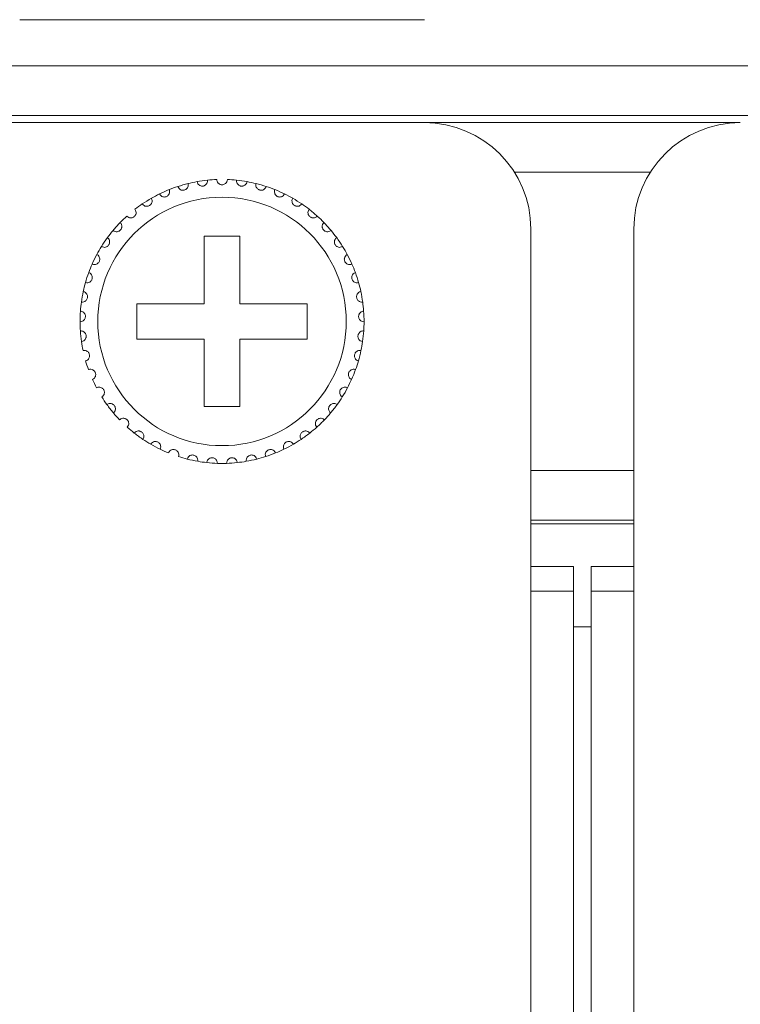
# Model space of a CAD drawing. Units: inches. Extents: x 5.5 to 67, y 6.8 to 44.3.
# Drawn here: x 9.3 to 10.1, y 31.1 to 32.2 of the extents above; entities that cross this region are included whole.
import ezdxf

# ---------------------------------------------------------------- set-up
doc = ezdxf.new("R2010")
doc.units = ezdxf.units.IN
doc.header["$MEASUREMENT"] = 0

msp = doc.modelspace()

# ---------------------------------------------------------------- linework, layer by layer
at = {"color": 7, "linetype": 'Continuous', "lineweight": 15}
for p, q in [((9.29218, 32.17933), (9.74818, 32.17933)), ((6.65618, 32.12733), (23.74418, 32.12733)), ((23.74418, 32.07133), (6.65618, 32.07133)), ((8.93618, 32.06333), (9.29218, 32.06333)), ((9.74818, 32.06333), (9.29218, 32.06333)), ((9.74818, 32.06333), (10.10418, 32.06333)), ((9.84969, 32.00733), (10.00267, 32.00733)), ((9.86818, 31.56333), (9.86818, 31.94333)), ((9.98418, 31.94333), (9.98418, 31.56333)), ((9.54018, 31.93533), (9.50018, 31.93533)), ((9.50018, 31.93533), (9.50018, 31.85933)), ((9.54018, 31.85933), (9.54018, 31.93533)), ((9.50018, 31.85933), (9.42418, 31.85933)), ((9.42418, 31.85933), (9.42418, 31.81933)), ((9.61618, 31.85933), (9.54018, 31.85933)), ((9.61618, 31.81933), (9.61618, 31.85933)), ((9.42418, 31.81933), (9.50018, 31.81933)), ((9.50018, 31.81933), (9.50018, 31.74333)), ((9.54018, 31.74333), (9.54018, 31.81933)), ((9.54018, 31.81933), (9.61618, 31.81933)), ((9.50018, 31.74333), (9.54018, 31.74333)), ((9.98418, 31.67133), (9.86818, 31.67133)), ((9.98418, 31.61533), (9.86818, 31.61533)), ((9.98418, 31.61133), (9.86818, 31.61133)), ((9.86818, 23.80333), (9.86818, 31.56333)), ((9.86818, 31.56333), (9.91618, 31.56333)), ((9.91618, 23.80333), (9.91618, 31.56333)), ((9.93618, 23.80333), (9.93618, 31.56333)), ((9.93618, 31.56333), (9.98418, 31.56333)), ((9.98418, 23.80333), (9.98418, 31.56333)), ((9.86818, 31.53533), (9.91618, 31.53533)), ((9.93618, 31.53533), (9.98418, 31.53533)), ((9.93618, 31.49533), (9.91618, 31.49533)), ((9.93618, 31.49533), (9.91618, 31.49533))]:
    msp.add_line(p, q, dxfattribs=at)
msp.add_circle((9.52018, 31.83933), 0.14, dxfattribs=at)
for centre, radius, start, end in [((9.74818, 31.94333), 0.12, 0, 90), ((10.10418, 31.94333), 0.12, 90, 180), ((9.52018, 31.83933), 0.16, 95.85128, 100.14872), ((9.52018, 31.83933), 0.16, 92.14872, 95.85128), ((9.52018, 31.83933), 0.16, 84.14872, 87.85128), ((9.52018, 31.83933), 0.16, 79.85128, 84.14872), ((9.52018, 31.83933), 0.16, 111.85128, 116.14872), ((9.52018, 31.83933), 0.16, 108.14872, 111.85128), ((9.52018, 31.83933), 0.16, 103.85128, 108.14872), ((9.52018, 31.83933), 0.16, 100.14872, 103.85128), ((9.52018, 31.83933), 0.16, 76.14872, 79.85128), ((9.52018, 31.83933), 0.16, 71.85128, 76.14872), ((9.52018, 31.83933), 0.16, 68.14872, 71.85128), ((9.52018, 31.83933), 0.16, 63.85128, 68.14872), ((9.52018, 31.83933), 0.16, 119.85128, 124.14872), ((9.52018, 31.83933), 0.16, 116.14872, 119.85128), ((9.52018, 31.83933), 0.16, 60.14872, 63.85128), ((9.52018, 31.83933), 0.16, 55.85128, 60.14872), ((9.52018, 31.83933), 0.16, 124.14872, 127.85128), ((9.52018, 31.83933), 0.16, 52.14872, 55.85128), ((9.52018, 31.83933), 0.16, 47.85128, 52.14872), ((9.52018, 31.83933), 0.16, 132.14872, 135.85128), ((9.52018, 31.83933), 0.16, 44.14872, 47.85128), ((9.52018, 31.83933), 0.16, 135.85128, 140.14872), ((9.52018, 31.83933), 0.16, 39.85128, 44.14872), ((9.52018, 31.83933), 0.16, 143.85128, 148.14872), ((9.52018, 31.83933), 0.16, 140.14872, 143.85128), ((9.52018, 31.83933), 0.16, 36.14872, 39.85128), ((9.52018, 31.83933), 0.16, 31.85128, 36.14872), ((9.52018, 31.83933), 0.16, 148.14872, 151.85128), ((9.52018, 31.83933), 0.16, 28.14872, 31.85128), ((9.52018, 31.83933), 0.16, 151.85128, 156.14872), ((9.52018, 31.83933), 0.16, 23.85128, 28.14872), ((9.52018, 31.83933), 0.16, 156.14872, 159.85128), ((9.52018, 31.83933), 0.16, 20.14872, 23.85128), ((9.52018, 31.83933), 0.16, 159.85128, 164.14872), ((9.52018, 31.83933), 0.16, 15.85128, 20.14872), ((9.52018, 31.83933), 0.16, 164.14872, 167.85128), ((9.52018, 31.83933), 0.16, 12.14872, 15.85128), ((9.52018, 31.83933), 0.16, 167.85128, 172.14872), ((9.52018, 31.83933), 0.16, 7.85128, 12.14872), ((9.52018, 31.83933), 0.16, 172.14872, 175.85128), ((9.52018, 31.83933), 0.16, 4.14872, 7.85128), ((9.52018, 31.83933), 0.16, 175.85128, 180.14872), ((9.52018, 31.83933), 0.16, 359.85128, 4.14872), ((9.52018, 31.83933), 0.16, 180.14872, 183.85128), ((9.52018, 31.83933), 0.16, 356.14872, 359.85128), ((9.52018, 31.83933), 0.16, 183.85128, 188.14872), ((9.52018, 31.83933), 0.16, 351.85128, 356.14872), ((9.52018, 31.83933), 0.16, 188.14872, 191.85128), ((9.52018, 31.83933), 0.16, 348.14872, 351.85128), ((9.52018, 31.83933), 0.16, 343.85128, 348.14872), ((9.52018, 31.83933), 0.16, 196.14872, 199.85128), ((9.52018, 31.83933), 0.16, 340.14872, 343.85128), ((9.52018, 31.83933), 0.16, 335.85128, 340.14872), ((9.52018, 31.83933), 0.16, 204.14872, 207.85128), ((9.52018, 31.83933), 0.16, 332.14872, 335.85128), ((9.52018, 31.83933), 0.16, 212.14872, 215.85128), ((9.52018, 31.83933), 0.16, 324.14872, 327.85128), ((9.52018, 31.83933), 0.16, 327.85128, 332.14872), ((9.52018, 31.83933), 0.16, 215.85128, 220.14872), ((9.52018, 31.83933), 0.16, 319.85128, 324.14872), ((9.52018, 31.83933), 0.16, 220.14872, 223.85128), ((9.52018, 31.83933), 0.16, 316.14872, 319.85128), ((9.52018, 31.83933), 0.16, 311.85128, 316.14872), ((9.52018, 31.83933), 0.16, 228.14872, 231.85128), ((9.52018, 31.83933), 0.16, 231.85128, 236.14872), ((9.52018, 31.83933), 0.16, 303.85128, 308.14872), ((9.52018, 31.83933), 0.16, 308.14872, 311.85128), ((9.52018, 31.83933), 0.16, 236.14872, 239.85128), ((9.52018, 31.83933), 0.16, 239.85128, 244.14872), ((9.52018, 31.83933), 0.16, 295.85128, 300.14872), ((9.52018, 31.83933), 0.16, 300.14872, 303.85128), ((9.52018, 31.83933), 0.16, 244.14872, 247.85128), ((9.52018, 31.83933), 0.16, 287.85128, 292.14872), ((9.52018, 31.83933), 0.16, 292.14872, 295.85128), ((9.52018, 31.83933), 0.16, 252.14872, 255.85128), ((9.52018, 31.83933), 0.16, 255.85128, 260.14872), ((9.52018, 31.83933), 0.16, 260.14872, 263.85128), ((9.52018, 31.83933), 0.16, 263.85128, 268.14872), ((9.52018, 31.83933), 0.16, 268.14872, 271.85128), ((9.52018, 31.83933), 0.16, 271.85128, 276.14872), ((9.52018, 31.83933), 0.16, 276.14872, 279.85128), ((9.52018, 31.83933), 0.16, 279.85128, 284.14872), ((9.52018, 31.83933), 0.16, 284.14872, 287.85128)]:
    msp.add_arc(centre, radius, start, end, dxfattribs=at)
for points, knots in [([(9.49199, 31.99683), (9.49225, 31.99593), (9.4927, 31.99441), (9.49435, 31.99281), (9.49601, 31.992), (9.49765, 31.99171), (9.4992, 31.99185), (9.50061, 31.99235), (9.50197, 31.99324), (9.50326, 31.99476), (9.50395, 31.99665), (9.50389, 31.99796), (9.50387, 31.99849)], [0, 0, 0, 0, 0.1731721, 0.2937984, 0.3819302, 0.4517138, 0.5218231, 0.5843436, 0.6501849, 0.7543758, 0.9000129, 1, 1, 1, 1]), ([(9.52618, 31.99922), (9.52604, 31.99829), (9.52581, 31.99672), (9.5244, 31.99492), (9.52287, 31.99388), (9.52144, 31.99341), (9.52002, 31.99328), (9.51859, 31.99347), (9.51702, 31.99413), (9.51549, 31.99539), (9.51441, 31.99718), (9.51425, 31.99857), (9.51418, 31.99922)], [0, 0, 0, 0, 0.1731373, 0.2937601, 0.3818887, 0.4516526, 0.4999245, 0.5698454, 0.6394073, 0.7391529, 0.8791565, 1, 1, 1, 1]), ([(9.54837, 31.99683), (9.54811, 31.99593), (9.54766, 31.99441), (9.54601, 31.99281), (9.54435, 31.992), (9.54271, 31.99171), (9.54115, 31.99185), (9.53975, 31.99235), (9.53839, 31.99324), (9.5371, 31.99476), (9.53641, 31.99665), (9.53647, 31.99796), (9.53649, 31.99849)], [0, 0, 0, 0, 0.1731711, 0.2937967, 0.381928, 0.4517111, 0.5218462, 0.5843664, 0.6501869, 0.7543772, 0.9000134, 1, 1, 1, 1]), ([(9.44967, 31.98295), (9.45017, 31.98216), (9.45102, 31.98082), (9.45304, 31.97975), (9.45486, 31.97943), (9.45652, 31.97959), (9.45798, 31.98016), (9.45919, 31.98103), (9.46025, 31.98226), (9.46107, 31.98408), (9.46121, 31.98608), (9.4608, 31.98732), (9.46063, 31.98783)], [0, 0, 0, 0, 0.1731473, 0.2937651, 0.3819085, 0.4516872, 0.5218025, 0.5843404, 0.6502073, 0.7543837, 0.8999652, 1, 1, 1, 1]), ([(9.47034, 31.99137), (9.47073, 31.99052), (9.47138, 31.98907), (9.47324, 31.98773), (9.47499, 31.98715), (9.47666, 31.98709), (9.47818, 31.98744), (9.4795, 31.98814), (9.48073, 31.98921), (9.48179, 31.99089), (9.48221, 31.99286), (9.48197, 31.99415), (9.48187, 31.99468)], [0, 0, 0, 0, 0.173142, 0.293759, 0.3819307, 0.4516941, 0.5217882, 0.5843333, 0.6501357, 0.7543499, 0.899985, 1, 1, 1, 1]), ([(9.57002, 31.99137), (9.56963, 31.99052), (9.56898, 31.98907), (9.56712, 31.98773), (9.56537, 31.98715), (9.5637, 31.98709), (9.56218, 31.98744), (9.56086, 31.98814), (9.55963, 31.98921), (9.55857, 31.99089), (9.55815, 31.99286), (9.55839, 31.99415), (9.55848, 31.99468)], [0, 0, 0, 0, 0.1731409, 0.2937571, 0.3819283, 0.4516913, 0.5217849, 0.5843297, 0.65015, 0.7543514, 0.8999856, 1, 1, 1, 1]), ([(9.59069, 31.98295), (9.59019, 31.98216), (9.58934, 31.98082), (9.58732, 31.97975), (9.5855, 31.97943), (9.58384, 31.97959), (9.58238, 31.98016), (9.58117, 31.98103), (9.58011, 31.98226), (9.57929, 31.98408), (9.57915, 31.98608), (9.57956, 31.98732), (9.57973, 31.98783)], [0, 0, 0, 0, 0.1731473, 0.2937651, 0.3819085, 0.4516872, 0.5218025, 0.5843404, 0.6502073, 0.7543837, 0.8999652, 1, 1, 1, 1]), ([(9.43036, 31.97174), (9.43097, 31.97103), (9.432, 31.96982), (9.43415, 31.96904), (9.436, 31.96897), (9.43762, 31.96937), (9.43898, 31.97013), (9.44006, 31.97116), (9.44094, 31.97253), (9.4415, 31.97444), (9.44136, 31.97644), (9.44078, 31.97762), (9.44054, 31.9781)], [0, 0, 0, 0, 0.1731423, 0.2937526, 0.3819162, 0.4516853, 0.5217964, 0.5842868, 0.6501915, 0.7543681, 0.899971, 1, 1, 1, 1]), ([(9.60999, 31.97174), (9.60939, 31.97103), (9.60836, 31.96982), (9.6062, 31.96904), (9.60436, 31.96897), (9.60274, 31.96937), (9.60138, 31.97013), (9.6003, 31.97116), (9.59942, 31.97253), (9.59886, 31.97444), (9.599, 31.97644), (9.59958, 31.97762), (9.59982, 31.9781)], [0, 0, 0, 0, 0.1731423, 0.2937526, 0.3819162, 0.4516853, 0.5217964, 0.5842868, 0.6501915, 0.7543681, 0.899971, 1, 1, 1, 1]), ([(9.41281, 31.95795), (9.41351, 31.95733), (9.4147, 31.95628), (9.41694, 31.95581), (9.41877, 31.95599), (9.42032, 31.95661), (9.42157, 31.95756), (9.42249, 31.95873), (9.42318, 31.9602), (9.42346, 31.96218), (9.42305, 31.96414), (9.4223, 31.96523), (9.422, 31.96567)], [0, 0, 0, 0, 0.1731765, 0.2937478, 0.3819155, 0.4516397, 0.5217729, 0.5842637, 0.6501446, 0.7543497, 0.899976, 1, 1, 1, 1]), ([(9.62755, 31.95795), (9.62685, 31.95733), (9.62566, 31.95628), (9.62342, 31.95581), (9.62159, 31.95599), (9.62004, 31.95661), (9.61879, 31.95756), (9.61787, 31.95873), (9.61718, 31.9602), (9.6169, 31.96218), (9.61731, 31.96414), (9.61805, 31.96523), (9.61836, 31.96567)], [0, 0, 0, 0, 0.1731755, 0.2937461, 0.3819133, 0.4516371, 0.5217699, 0.5842764, 0.6501466, 0.7543511, 0.8999766, 1, 1, 1, 1]), ([(9.39735, 31.94186), (9.39812, 31.94134), (9.39945, 31.94046), (9.40173, 31.9403), (9.40352, 31.94074), (9.40497, 31.94157), (9.40608, 31.94268), (9.40682, 31.94397), (9.4073, 31.94552), (9.40731, 31.94752), (9.40662, 31.94941), (9.40573, 31.95038), (9.40537, 31.95077)], [0, 0, 0, 0, 0.1731439, 0.293744, 0.3819093, 0.4516974, 0.521764, 0.5843413, 0.6501158, 0.7543309, 0.8999605, 1, 1, 1, 1]), ([(9.64301, 31.94186), (9.64223, 31.94134), (9.64091, 31.94046), (9.63863, 31.9403), (9.63683, 31.94074), (9.63539, 31.94157), (9.63428, 31.94268), (9.63353, 31.94397), (9.63306, 31.94552), (9.63305, 31.94752), (9.63374, 31.94941), (9.63462, 31.95038), (9.63498, 31.95077)], [0, 0, 0, 0, 0.1731439, 0.293744, 0.3819093, 0.4516974, 0.521764, 0.5843413, 0.6501158, 0.7543309, 0.8999605, 1, 1, 1, 1]), ([(9.38427, 31.92376), (9.38512, 31.92336), (9.38655, 31.92267), (9.38883, 31.92284), (9.39054, 31.92352), (9.39186, 31.92454), (9.3928, 31.92579), (9.39337, 31.92717), (9.39362, 31.92878), (9.39335, 31.93076), (9.39241, 31.93253), (9.39139, 31.93337), (9.39098, 31.93371)], [0, 0, 0, 0, 0.1731319, 0.2937486, 0.3819001, 0.4516527, 0.5217646, 0.5843218, 0.6501365, 0.7543623, 0.8999879, 1, 1, 1, 1]), ([(9.65609, 31.92376), (9.65524, 31.92336), (9.65381, 31.92267), (9.65153, 31.92284), (9.64981, 31.92352), (9.6485, 31.92454), (9.64756, 31.92579), (9.64699, 31.92717), (9.64674, 31.92878), (9.64701, 31.93076), (9.64795, 31.93253), (9.64897, 31.93337), (9.64938, 31.93371)], [0, 0, 0, 0, 0.1731317, 0.2937482, 0.3819207, 0.4516534, 0.5217652, 0.5843224, 0.650137, 0.7543626, 0.8999881, 1, 1, 1, 1]), ([(9.37384, 31.90403), (9.37474, 31.90374), (9.37625, 31.90326), (9.37849, 31.90374), (9.38009, 31.90466), (9.38125, 31.90586), (9.38201, 31.90723), (9.38237, 31.90867), (9.3824, 31.9103), (9.38186, 31.91222), (9.38068, 31.91384), (9.37956, 31.91453), (9.3791, 31.91481)], [0, 0, 0, 0, 0.1731501, 0.2937592, 0.3819167, 0.4516513, 0.5218268, 0.5843026, 0.6501604, 0.7543801, 0.8999809, 1, 1, 1, 1]), ([(9.66652, 31.90403), (9.66562, 31.90374), (9.66411, 31.90326), (9.66187, 31.90374), (9.66027, 31.90466), (9.65911, 31.90586), (9.65835, 31.90723), (9.65798, 31.90867), (9.65796, 31.9103), (9.6585, 31.91222), (9.65968, 31.91384), (9.6608, 31.91453), (9.66126, 31.91481)], [0, 0, 0, 0, 0.1731494, 0.293758, 0.3819153, 0.4516495, 0.5218248, 0.5843004, 0.6501579, 0.7543771, 0.8999659, 1, 1, 1, 1]), ([(9.36626, 31.88303), (9.36719, 31.88287), (9.36875, 31.88261), (9.3709, 31.8834), (9.37236, 31.88453), (9.37334, 31.88587), (9.3739, 31.88734), (9.37406, 31.88882), (9.37386, 31.89043), (9.37306, 31.89226), (9.37167, 31.8937), (9.37046, 31.89423), (9.36997, 31.89444)], [0, 0, 0, 0, 0.1731413, 0.2937534, 0.3818937, 0.4516819, 0.5217761, 0.584356, 0.6501734, 0.7543438, 0.8999809, 1, 1, 1, 1]), ([(9.67409, 31.88303), (9.67317, 31.88287), (9.67161, 31.88261), (9.66946, 31.8834), (9.668, 31.88453), (9.66702, 31.88587), (9.66646, 31.88734), (9.66629, 31.88882), (9.6665, 31.89043), (9.6673, 31.89226), (9.66869, 31.8937), (9.6699, 31.89423), (9.67039, 31.89444)], [0, 0, 0, 0, 0.1731403, 0.2937517, 0.3818915, 0.4516793, 0.5217731, 0.5843556, 0.6501754, 0.7543452, 0.8999815, 1, 1, 1, 1]), ([(9.36168, 31.86118), (9.36261, 31.86116), (9.3642, 31.86111), (9.36622, 31.86219), (9.36751, 31.86351), (9.36829, 31.86499), (9.36865, 31.86651), (9.3686, 31.868), (9.36817, 31.86957), (9.36712, 31.87127), (9.36554, 31.8725), (9.36428, 31.87286), (9.36376, 31.873)], [0, 0, 0, 0, 0.173154, 0.2937879, 0.3818843, 0.4516617, 0.5217718, 0.5843894, 0.6501798, 0.754375, 0.89997, 1, 1, 1, 1]), ([(9.67868, 31.86118), (9.67774, 31.86116), (9.67616, 31.86111), (9.67414, 31.86219), (9.67285, 31.86351), (9.67206, 31.86499), (9.67171, 31.86651), (9.67176, 31.868), (9.67218, 31.86957), (9.67323, 31.87127), (9.67481, 31.8725), (9.67608, 31.87286), (9.6766, 31.873)], [0, 0, 0, 0, 0.173154, 0.2937879, 0.3818843, 0.4516617, 0.5217718, 0.5843894, 0.6501798, 0.754375, 0.89997, 1, 1, 1, 1]), ([(9.36018, 31.83891), (9.36111, 31.83902), (9.36269, 31.83919), (9.36454, 31.84055), (9.36563, 31.84203), (9.3662, 31.8436), (9.36634, 31.84516), (9.36608, 31.84663), (9.36545, 31.84812), (9.36417, 31.84965), (9.36243, 31.85066), (9.36113, 31.85083), (9.3606, 31.8509)], [0, 0, 0, 0, 0.1731533, 0.2937711, 0.3819313, 0.4516836, 0.5217709, 0.5843515, 0.6501952, 0.754328, 0.8999508, 1, 1, 1, 1]), ([(9.68018, 31.83891), (9.67925, 31.83902), (9.67767, 31.83919), (9.67582, 31.84055), (9.67473, 31.84203), (9.67416, 31.8436), (9.67402, 31.84516), (9.67427, 31.84663), (9.67491, 31.84812), (9.67619, 31.84965), (9.67793, 31.85066), (9.67923, 31.85083), (9.67976, 31.8509)], [0, 0, 0, 0, 0.1731533, 0.2937711, 0.3819313, 0.4516836, 0.5217709, 0.5843515, 0.6501952, 0.754328, 0.8999508, 1, 1, 1, 1]), ([(9.36179, 31.81665), (9.3627, 31.81688), (9.36424, 31.81727), (9.36588, 31.81887), (9.36676, 31.8205), (9.36711, 31.82213), (9.36702, 31.82369), (9.36657, 31.82511), (9.36573, 31.8265), (9.36425, 31.82784), (9.36239, 31.8286), (9.36108, 31.82859), (9.36054, 31.82858)], [0, 0, 0, 0, 0.1731425, 0.2937647, 0.3818746, 0.4516493, 0.5218057, 0.5843658, 0.6501879, 0.7543571, 0.899961, 1, 1, 1, 1]), ([(9.67856, 31.81665), (9.67766, 31.81688), (9.67612, 31.81727), (9.67447, 31.81887), (9.6736, 31.8205), (9.67325, 31.82213), (9.67334, 31.82369), (9.67379, 31.82511), (9.67463, 31.8265), (9.67611, 31.82784), (9.67797, 31.8286), (9.67928, 31.82859), (9.67982, 31.82858)], [0, 0, 0, 0, 0.1731425, 0.2937647, 0.3818746, 0.4516493, 0.5218057, 0.5843658, 0.6501879, 0.7543571, 0.899961, 1, 1, 1, 1]), ([(9.36649, 31.79483), (9.36736, 31.79518), (9.36882, 31.79579), (9.37023, 31.7976), (9.37087, 31.79933), (9.37099, 31.80099), (9.37069, 31.80253), (9.37004, 31.80387), (9.36902, 31.80513), (9.36737, 31.80625), (9.36542, 31.80674), (9.36412, 31.80655), (9.36359, 31.80647)], [0, 0, 0, 0, 0.1731598, 0.2937378, 0.3819393, 0.4516533, 0.5217722, 0.5842978, 0.6501626, 0.7543599, 0.8999774, 1, 1, 1, 1]), ([(9.67387, 31.79483), (9.673, 31.79518), (9.67153, 31.79579), (9.67012, 31.7976), (9.66949, 31.79933), (9.66937, 31.80099), (9.66967, 31.80253), (9.67032, 31.80387), (9.67134, 31.80513), (9.67299, 31.80625), (9.67494, 31.80674), (9.67624, 31.80655), (9.67677, 31.80647)], [0, 0, 0, 0, 0.1731598, 0.2937378, 0.3819393, 0.4516533, 0.5217722, 0.5842978, 0.6501626, 0.7543599, 0.8999774, 1, 1, 1, 1]), ([(9.37418, 31.77387), (9.37499, 31.77434), (9.37636, 31.77515), (9.3775, 31.77714), (9.37789, 31.77894), (9.37778, 31.7806), (9.37727, 31.78208), (9.37644, 31.78332), (9.37525, 31.78442), (9.37346, 31.78531), (9.37146, 31.78552), (9.3702, 31.78515), (9.36969, 31.785)], [0, 0, 0, 0, 0.1731528, 0.2937843, 0.3819362, 0.451709, 0.5218555, 0.5843565, 0.6501648, 0.754361, 0.8999758, 1, 1, 1, 1]), ([(9.66618, 31.77387), (9.66537, 31.77434), (9.664, 31.77515), (9.66286, 31.77714), (9.66247, 31.77894), (9.66258, 31.7806), (9.66309, 31.78208), (9.66392, 31.78332), (9.66511, 31.78442), (9.6669, 31.78531), (9.6689, 31.78552), (9.67016, 31.78515), (9.67067, 31.785)], [0, 0, 0, 0, 0.1731528, 0.2937843, 0.3819362, 0.451709, 0.5218555, 0.5843565, 0.6501648, 0.754361, 0.8999758, 1, 1, 1, 1]), ([(9.38471, 31.75419), (9.38545, 31.75477), (9.38669, 31.75576), (9.38755, 31.75788), (9.38768, 31.75972), (9.38734, 31.76135), (9.38662, 31.76275), (9.38563, 31.76386), (9.3843, 31.76479), (9.3824, 31.76541), (9.3804, 31.76535), (9.3792, 31.7648), (9.37871, 31.76458)], [0, 0, 0, 0, 0.1731793, 0.2937498, 0.3819343, 0.4516984, 0.5218008, 0.5843312, 0.6501882, 0.7543523, 0.8999795, 1, 1, 1, 1]), ([(9.65565, 31.75419), (9.65491, 31.75477), (9.65367, 31.75576), (9.65281, 31.75788), (9.65268, 31.75972), (9.65302, 31.76135), (9.65373, 31.76275), (9.65473, 31.76386), (9.65606, 31.76479), (9.65796, 31.76541), (9.65996, 31.76535), (9.66116, 31.7648), (9.66165, 31.76458)], [0, 0, 0, 0, 0.1731917, 0.293754, 0.3819379, 0.4517015, 0.5218036, 0.5843337, 0.6501902, 0.7543537, 0.8999801, 1, 1, 1, 1]), ([(9.39788, 31.73617), (9.39853, 31.73684), (9.39962, 31.73799), (9.40017, 31.74022), (9.40005, 31.74206), (9.39948, 31.74363), (9.39858, 31.74491), (9.39745, 31.74587), (9.39599, 31.7466), (9.39403, 31.74696), (9.39205, 31.74661), (9.39094, 31.74591), (9.39049, 31.74562)], [0, 0, 0, 0, 0.1731501, 0.2937218, 0.3819524, 0.4516951, 0.5217958, 0.5843136, 0.6501363, 0.7543505, 0.8999765, 1, 1, 1, 1]), ([(9.64248, 31.73617), (9.64183, 31.73684), (9.64074, 31.73799), (9.64019, 31.74022), (9.64031, 31.74206), (9.64088, 31.74363), (9.64178, 31.74491), (9.64291, 31.74587), (9.64436, 31.7466), (9.64633, 31.74696), (9.6483, 31.74661), (9.64941, 31.74591), (9.64987, 31.74562)], [0, 0, 0, 0, 0.1731489, 0.2937198, 0.3819479, 0.4516989, 0.5217991, 0.5843165, 0.6501387, 0.7543522, 0.8999772, 1, 1, 1, 1]), ([(9.41343, 31.72015), (9.41397, 31.72091), (9.4149, 31.7222), (9.41513, 31.72448), (9.41475, 31.72628), (9.41398, 31.72776), (9.41291, 31.7289), (9.41165, 31.7297), (9.41011, 31.73022), (9.40811, 31.7303), (9.40621, 31.72968), (9.4052, 31.72883), (9.4048, 31.72848)], [0, 0, 0, 0, 0.1731366, 0.2937973, 0.3819033, 0.4516925, 0.5218505, 0.5843707, 0.6501745, 0.7543684, 0.9000017, 1, 1, 1, 1]), ([(9.62693, 31.72015), (9.62639, 31.72091), (9.62546, 31.7222), (9.62523, 31.72448), (9.6256, 31.72628), (9.62638, 31.72776), (9.62745, 31.7289), (9.62871, 31.7297), (9.63025, 31.73022), (9.63224, 31.7303), (9.63415, 31.72968), (9.63515, 31.72883), (9.63556, 31.72848)], [0, 0, 0, 0, 0.1731289, 0.2937907, 0.3818976, 0.4516874, 0.5218461, 0.5843669, 0.6501713, 0.7543661, 0.9000007, 1, 1, 1, 1]), ([(9.43105, 31.70645), (9.43149, 31.70728), (9.43222, 31.70869), (9.43214, 31.71098), (9.43151, 31.71271), (9.43054, 31.71406), (9.42932, 31.71505), (9.42796, 31.71566), (9.42636, 31.71596), (9.42438, 31.71576), (9.42257, 31.71489), (9.4217, 31.7139), (9.42135, 31.7135)], [0, 0, 0, 0, 0.1731754, 0.2937851, 0.3819403, 0.4516711, 0.5218273, 0.5843532, 0.6501684, 0.7543685, 0.8999899, 1, 1, 1, 1]), ([(9.60931, 31.70645), (9.60887, 31.70728), (9.60814, 31.70869), (9.60822, 31.71098), (9.60884, 31.71271), (9.60982, 31.71406), (9.61104, 31.71505), (9.6124, 31.71566), (9.614, 31.71596), (9.61598, 31.71576), (9.61778, 31.71489), (9.61866, 31.7139), (9.61901, 31.7135)], [0, 0, 0, 0, 0.1731749, 0.2937843, 0.3819392, 0.4516698, 0.5218053, 0.5843544, 0.6501695, 0.7543692, 0.8999902, 1, 1, 1, 1]), ([(9.45041, 31.69534), (9.45073, 31.69622), (9.45126, 31.69772), (9.45086, 31.69997), (9.45, 31.7016), (9.44884, 31.70281), (9.4475, 31.70361), (9.44607, 31.70403), (9.44445, 31.70411), (9.44251, 31.70364), (9.44084, 31.70251), (9.44012, 31.70142), (9.43982, 31.70097)], [0, 0, 0, 0, 0.1731594, 0.2937407, 0.381873, 0.45168, 0.5217893, 0.5843073, 0.6501471, 0.7543171, 0.8999471, 1, 1, 1, 1]), ([(9.58995, 31.69534), (9.58963, 31.69622), (9.5891, 31.69772), (9.5895, 31.69997), (9.59036, 31.7016), (9.59151, 31.70281), (9.59286, 31.70361), (9.59429, 31.70403), (9.59591, 31.70411), (9.59785, 31.70364), (9.59952, 31.70251), (9.60024, 31.70142), (9.60054, 31.70097)], [0, 0, 0, 0, 0.1731594, 0.2937407, 0.381873, 0.45168, 0.5217893, 0.5843073, 0.6501471, 0.7543171, 0.8999471, 1, 1, 1, 1]), ([(9.47113, 31.68703), (9.47132, 31.68795), (9.47164, 31.6895), (9.47093, 31.69168), (9.46985, 31.69318), (9.46854, 31.69421), (9.4671, 31.69482), (9.46562, 31.69503), (9.464, 31.69488), (9.46215, 31.69415), (9.46066, 31.6928), (9.46009, 31.69162), (9.45986, 31.69114)], [0, 0, 0, 0, 0.173173, 0.2937395, 0.3818907, 0.451684, 0.5217993, 0.5843364, 0.6501604, 0.7543393, 0.8999358, 1, 1, 1, 1]), ([(9.4928, 31.68169), (9.49286, 31.68262), (9.49296, 31.6842), (9.49196, 31.68627), (9.49068, 31.68759), (9.48924, 31.68843), (9.48773, 31.68883), (9.48624, 31.68884), (9.48465, 31.68847), (9.48292, 31.68748), (9.48163, 31.68595), (9.48123, 31.68469), (9.48107, 31.68418)], [0, 0, 0, 0, 0.1731057, 0.2937787, 0.3818968, 0.451657, 0.5218016, 0.5843312, 0.6501536, 0.7543543, 0.8999508, 1, 1, 1, 1]), ([(9.54755, 31.68169), (9.54749, 31.68262), (9.54739, 31.6842), (9.5484, 31.68627), (9.54968, 31.68759), (9.55112, 31.68843), (9.55263, 31.68883), (9.55412, 31.68884), (9.55571, 31.68847), (9.55744, 31.68748), (9.55873, 31.68595), (9.55913, 31.68469), (9.55929, 31.68418)], [0, 0, 0, 0, 0.1731067, 0.2937798, 0.381898, 0.4516583, 0.5217775, 0.5843072, 0.6501532, 0.7543541, 0.8999508, 1, 1, 1, 1]), ([(9.56923, 31.68703), (9.56904, 31.68795), (9.56872, 31.6895), (9.56943, 31.69168), (9.57051, 31.69318), (9.57182, 31.69421), (9.57326, 31.69482), (9.57474, 31.69503), (9.57636, 31.69488), (9.57821, 31.69415), (9.5797, 31.6928), (9.58027, 31.69162), (9.5805, 31.69114)], [0, 0, 0, 0, 0.1731732, 0.2937399, 0.3818913, 0.4516846, 0.5218001, 0.5843117, 0.65016, 0.754339, 0.8999356, 1, 1, 1, 1]), ([(9.51501, 31.67941), (9.51494, 31.68035), (9.51482, 31.68193), (9.51353, 31.68382), (9.51208, 31.68497), (9.51054, 31.68559), (9.50899, 31.68578), (9.50751, 31.68558), (9.50599, 31.685), (9.50441, 31.68377), (9.50335, 31.68207), (9.50313, 31.68078), (9.50304, 31.68025)], [0, 0, 0, 0, 0.1731546, 0.2937344, 0.3819446, 0.451672, 0.5217955, 0.5843274, 0.6501621, 0.7543171, 0.8999694, 1, 1, 1, 1]), ([(9.52535, 31.67941), (9.52542, 31.68035), (9.52554, 31.68193), (9.52683, 31.68382), (9.52827, 31.68497), (9.52982, 31.68559), (9.53137, 31.68578), (9.53285, 31.68558), (9.53437, 31.685), (9.53594, 31.68377), (9.53701, 31.68207), (9.53723, 31.68078), (9.53732, 31.68025)], [0, 0, 0, 0, 0.1731545, 0.2937341, 0.381926, 0.4516767, 0.5218001, 0.584332, 0.6501665, 0.7543215, 0.8999736, 1, 1, 1, 1])]:
    msp.add_open_spline(points, degree=3, knots=knots, dxfattribs=at)

doc.saveas('drawing.dxf')
